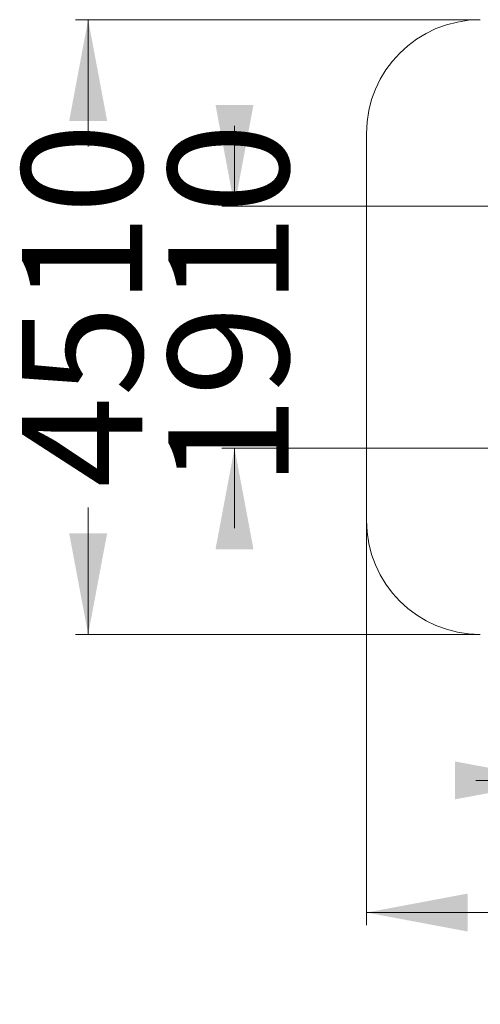
# Model space of a CAD drawing. Units: millimetres. Extents: x 227 to 320, y 146 to 335.
# Drawn here: x 227 to 264, y 146 to 224 of the extents above; entities that cross this region are included whole.
import ezdxf

# ---------------------------------------------------------------- set-up
doc = ezdxf.new("R2010")
doc.units = ezdxf.units.MM
doc.styles.add('SLDTEXTSTYLE0', font='TXT', dxfattribs={"width": 0.663})
doc.dimstyles.new('SLDDIMSTYLE0', dxfattribs={"dimtxt": 8.601025, "dimasz": 8, "dimexe": 0, "dimexo": 0.0625, "dimgap": 2.150256, "dimtad": 0, "dimlfac": 100, "dimrnd": 1e-09, "dimzin": 12, "dimdsep": 46, "dimtxsty": 'SLDTEXTSTYLE0', "dimsah": 1, "dimcen": 0.09, "dimadec": 0, "dimazin": 0, "dimtfac": 1, "dimtofl": 0, "dimtmove": 0, "dimatfit": 3, "dimfxl": 0, "dimfrac": 2, "dimtolj": 1, "dimtzin": 12, "dimarcsym": 0})
doc.dimstyles.new('SLDDIMSTYLE1', dxfattribs={"dimtxt": 8.601025, "dimasz": 8, "dimexe": 0, "dimexo": 0.0625, "dimgap": 2.150256, "dimtad": 0, "dimlfac": 100, "dimrnd": 1e-09, "dimzin": 12, "dimdsep": 46, "dimtxsty": 'SLDTEXTSTYLE0', "dimsah": 1, "dimcen": 0.09, "dimadec": 0, "dimazin": 0, "dimtfac": 1, "dimtofl": 0, "dimtmove": 0, "dimatfit": 3, "dimfxl": 0, "dimfrac": 2, "dimtolj": 1, "dimtzin": 12, "dimarcsym": 0})

# ---------------------------------------------------------------- blocks, each defined once
blk = doc.blocks.new('*D2')
at = {"color": 7, "linetype": 'Continuous', "lineweight": 0}
for p, q in [((305.684, 199.867), (305.684, 163.008)), ((269.666, 197.298), (269.666, 163.008)), ((269.666, 164.008), (263.316, 164.008)), ((305.684, 164.008), (312.034, 164.008))]:
    blk.add_line(p, q, dxfattribs=at)
for points in [[(269.666, 164.008), (261.666, 165.508), (261.666, 162.508)], [(305.684, 164.008), (313.684, 162.508), (313.684, 165.508)]]:
    blk.add_solid(points, dxfattribs=at)
at = {"color": 7, "linetype": 'Continuous', "lineweight": 0, "insert": (274.976, 169.251), "char_height": 9.525, "attachment_point": 1, "style": 'SLDTEXTSTYLE0'}
blk.add_mtext('3600', dxfattribs=at)
blk = doc.blocks.new('*D3')
at = {"color": 7, "linetype": 'Continuous', "lineweight": 0}
for p, q in [((263.666, 224.178), (231.666, 224.178)), ((232.666, 224.178), (232.666, 214.153)), ((232.666, 175.555), (232.666, 185.581)), ((263.666, 175.555), (231.666, 175.555))]:
    blk.add_line(p, q, dxfattribs=at)
for points in [[(232.666, 224.178), (231.166, 216.178), (234.166, 216.178)], [(232.666, 175.555), (234.166, 183.555), (231.166, 183.555)]]:
    blk.add_solid(points, dxfattribs=at)
at = {"color": 7, "linetype": 'Continuous', "lineweight": 0, "insert": (227.423, 187.169), "char_height": 9.525, "attachment_point": 1, "rotation": 90, "style": 'SLDTEXTSTYLE0'}
blk.add_mtext('4510', dxfattribs=at)
blk = doc.blocks.new('*D4')
at = {"color": 7, "linetype": 'Continuous', "lineweight": 0}
for p, q in [((319.884, 196.363), (319.884, 152.555)), ((254.666, 184.555), (254.666, 152.555)), ((254.666, 153.555), (272.989, 153.555)), ((319.884, 153.555), (301.561, 153.555))]:
    blk.add_line(p, q, dxfattribs=at)
for points in [[(254.666, 153.555), (262.666, 152.055), (262.666, 155.055)], [(319.884, 153.555), (311.884, 155.055), (311.884, 152.055)]]:
    blk.add_solid(points, dxfattribs=at)
at = {"color": 7, "linetype": 'Continuous', "lineweight": 0, "insert": (274.576, 158.798), "char_height": 9.525, "attachment_point": 1, "style": 'SLDTEXTSTYLE0'}
blk.add_mtext('6600', dxfattribs=at)
blk = doc.blocks.new('*D5')
at = {"color": 7, "linetype": 'Continuous', "lineweight": 0}
for p, q in [((244.235, 209.437), (244.235, 215.787)), ((274.904, 209.437), (243.235, 209.437)), ((274.904, 190.297), (243.235, 190.297)), ((244.235, 190.297), (244.235, 183.947))]:
    blk.add_line(p, q, dxfattribs=at)
for points in [[(244.235, 209.437), (245.735, 217.437), (242.735, 217.437)], [(244.235, 190.297), (242.735, 182.297), (245.735, 182.297)]]:
    blk.add_solid(points, dxfattribs=at)
at = {"color": 7, "linetype": 'Continuous', "lineweight": 0, "insert": (238.992, 187.169), "char_height": 9.525, "attachment_point": 1, "rotation": 90, "style": 'SLDTEXTSTYLE0'}
blk.add_mtext('1910', dxfattribs=at)

msp = doc.modelspace()

# ---------------------------------------------------------------- linework, layer by layer
at = {"color": 7, "linetype": 'Continuous', "lineweight": 15}
msp.add_line((254.66571, 215.17844), (254.66571, 184.55533), dxfattribs=at)
for centre, start, end in [((263.66571, 215.17844), 90, 180), ((263.66571, 184.55533), 180, 270)]:
    msp.add_arc(centre, 9, start, end, dxfattribs=at)

# ---------------------------------------------------------------- dimensions: what is measured, and where the dimension line sits
at = {"color": 7, "linetype": 'Continuous', "lineweight": 0}
for base, p1, p2, angle, dimstyle, picture, middle in [((232.66571, 175.55533), (263.66571, 224.17844), (263.66571, 175.55533), 90, 'SLDDIMSTYLE1', '*D3', (232.66571, 199.86688)), ((244.23513, 209.43688), (274.90354, 190.29688), (274.90354, 209.43688), 90, 'SLDDIMSTYLE0', '*D5', (244.23513, 199.86688)), ((319.884, 153.55533), (254.66571, 184.55533), (319.884, 196.36337), 0, 'SLDDIMSTYLE1', '*D4', (287.27485, 153.55533))]:
    dim = msp.add_linear_dim(base=base, p1=p1, p2=p2, angle=angle, dimstyle=dimstyle, dxfattribs=at)
    dim.commit()
    dim.dimension.update_dxf_attribs({"geometry": picture, "text_midpoint": middle, "dimtype": 160})
dim = msp.add_linear_dim(base=(269.66571, 164.00804), p1=(305.684, 199.86688), p2=(269.66571, 197.29821), dimstyle='SLDDIMSTYLE0', dxfattribs=at)
dim.commit()
dim.dimension.update_dxf_attribs({"geometry": '*D2', "text_midpoint": (287.67485, 164.00804), "dimtype": 160})

doc.saveas('drawing.dxf')
